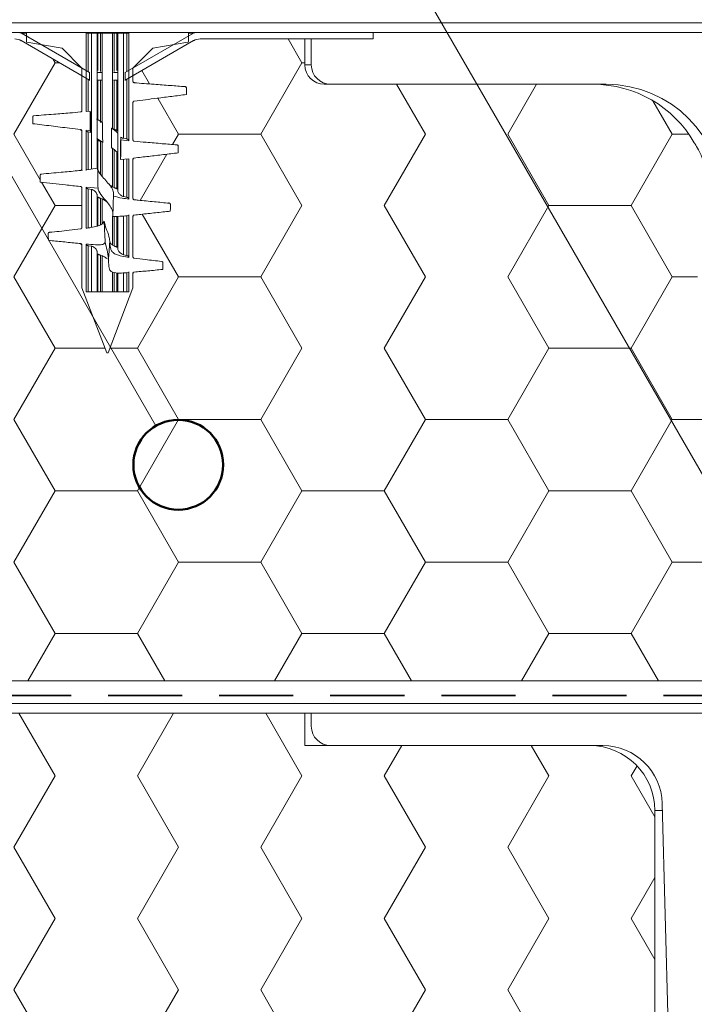
# Model space of a CAD drawing. Units: millimetres. Extents: x 162 to 1854, y 117 to 2550.
# Drawn here: x 770 to 874, y 1910 to 2062 of the extents above; entities that cross this region are included whole.
import ezdxf

# ---------------------------------------------------------------- set-up
doc = ezdxf.new("R2010")
doc.units = ezdxf.units.MM
doc.header["$LTSCALE"] = 9
doc.linetypes.add('HIDDEN', pattern=[1.905, 1.27, -0.635])
for name, color, linetype, lineweight in [('ABDICHTUNG', 7, 'HIDDEN', 35), ('LINIE_UND_KREISE', 255, 'Continuous', 35), ('PRODUKTKREISE', 255, 'Continuous', 50)]:
    doc.layers.add(name, color=color, linetype=linetype, lineweight=lineweight)

# ---------------------------------------------------------------- blocks, each defined once
blk = doc.blocks.new('SW_HATCH_4')
at = {"color": 0, "linetype": 'Continuous', "lineweight": 18}
for p, q in [((-38.1, 0), (-40.45, 4.07)), ((-25.4, 0), (-23.26, 3.7)), ((38.1, 0), (35.96, 3.7)), ((-40.45, -4.07), (-38.1, 0)), ((-19.05, -11), (-25.4, 0)), ((-6.35, -11), (0, 0)), ((0, 0), (-0.36, 0.62)), ((0, 0), (0.72, 0)), ((31.75, -11), (38.1, 0)), ((38.1, 0), (38.55, 0)), ((14.57, -3.24), (13.38, -1.18)), ((57.15, -11), (52.7, -3.3)), ((69.85, -11), (74.3, -3.3)), ((19.05, -11), (15.89, -5.53)), ((95.25, -11), (92.27, -5.84)), ((-25.4, -22), (-19.05, -11)), ((-2.28, -18.04), (-6.35, -11)), ((18.13, -12.59), (19.05, -11)), ((19.05, -11), (31.75, -11)), ((38.1, -22), (31.75, -11)), ((50.8, -22), (57.15, -11)), ((76.2, -22), (69.85, -11)), ((88.9, -22), (95.25, -11)), ((95.25, -11), (97.81, -11)), ((13.16, -21.2), (17.27, -14.08)), ((-38.1, -22), (-40.45, -17.93)), ((0, -22), (-2.08, -18.39)), ((-40.45, -26.07), (-38.1, -22)), ((-19.05, -33), (-25.4, -22)), ((-6.35, -33), (0, -22)), ((0, -22), (4.13, -22)), ((31.75, -33), (38.1, -22)), ((57.15, -33), (50.8, -22)), ((69.85, -33), (76.2, -22)), ((76.2, -22), (88.9, -22)), ((95.25, -33), (88.9, -22)), ((19.05, -33), (13.47, -23.33)), ((-25.4, -43.99), (-19.05, -33)), ((0, -43.99), (-6.35, -33)), ((12.7, -43.99), (19.05, -33)), ((19.05, -33), (31.75, -33)), ((38.1, -43.99), (31.75, -33)), ((50.8, -43.99), (57.15, -33)), ((76.2, -43.99), (69.85, -33)), ((88.9, -43.99), (95.25, -33)), ((95.25, -33), (99.14, -33)), ((-38.1, -43.99), (-40.45, -39.92)), ((-40.45, -48.06), (-38.1, -43.99)), ((-19.05, -54.99), (-25.4, -43.99)), ((-6.35, -54.99), (0, -43.99)), ((0, -43.99), (7.71, -43.99)), ((8.45, -43.99), (12.7, -43.99)), ((19.05, -54.99), (12.7, -43.99)), ((31.75, -54.99), (38.1, -43.99)), ((57.15, -54.99), (50.8, -43.99)), ((69.85, -54.99), (76.2, -43.99)), ((76.2, -43.99), (88.9, -43.99)), ((95.25, -54.99), (88.9, -43.99)), ((107.95, -54.99), (114.3, -43.99)), ((114.3, -43.99), (114.24, -43.89)), ((114.3, -43.99), (114.83, -43.99)), ((-25.4, -65.99), (-19.05, -54.99)), ((0, -65.99), (-6.35, -54.99)), ((12.7, -65.99), (19.05, -54.99)), ((19.05, -54.99), (31.75, -54.99)), ((38.1, -65.99), (31.75, -54.99)), ((50.8, -65.99), (57.15, -54.99)), ((57.15, -54.99), (69.85, -54.99)), ((76.2, -65.99), (69.85, -54.99)), ((88.9, -65.99), (95.25, -54.99)), ((95.25, -54.99), (107.95, -54.99)), ((114.3, -65.99), (107.95, -54.99)), ((-38.1, -65.99), (-40.45, -61.92)), ((-40.45, -70.06), (-38.1, -65.99)), ((-19.05, -76.99), (-25.4, -65.99)), ((-6.35, -76.99), (0, -65.99)), ((0, -65.99), (12.7, -65.99)), ((19.05, -76.99), (12.7, -65.99)), ((31.75, -76.99), (38.1, -65.99)), ((38.1, -65.99), (50.8, -65.99)), ((57.15, -76.99), (50.8, -65.99)), ((69.85, -76.99), (76.2, -65.99)), ((76.2, -65.99), (88.9, -65.99)), ((95.25, -76.99), (88.9, -65.99)), ((107.95, -76.99), (114.3, -65.99)), ((114.3, -65.99), (123.55, -65.99)), ((-25.4, -87.99), (-19.05, -76.99)), ((0, -87.99), (-6.35, -76.99)), ((12.7, -87.99), (19.05, -76.99)), ((19.05, -76.99), (31.75, -76.99)), ((38.1, -87.99), (31.75, -76.99)), ((50.8, -87.99), (57.15, -76.99)), ((57.15, -76.99), (69.85, -76.99)), ((76.2, -87.99), (69.85, -76.99)), ((88.9, -87.99), (95.25, -76.99)), ((95.25, -76.99), (107.95, -76.99)), ((114.3, -87.99), (107.95, -76.99)), ((-38.1, -87.99), (-40.45, -83.92)), ((-40.45, -92.06), (-38.1, -87.99)), ((-21.18, -95.3), (-25.4, -87.99)), ((-4.22, -95.3), (0, -87.99)), ((0, -87.99), (12.7, -87.99)), ((16.92, -95.3), (12.7, -87.99)), ((33.88, -95.3), (38.1, -87.99)), ((38.1, -87.99), (50.8, -87.99)), ((55.02, -95.3), (50.8, -87.99)), ((71.98, -95.3), (76.2, -87.99)), ((76.2, -87.99), (88.9, -87.99)), ((93.12, -95.3), (88.9, -87.99)), ((112.05, -91.89), (114.3, -87.99)), ((114.3, -87.99), (123.55, -87.99))]:
    blk.add_line(p, q, dxfattribs=at)
blk = doc.blocks.new('SW_HATCH_5')
at = {"color": 0, "linetype": 'Continuous', "lineweight": 18}
for p, q in [((-76.2, 0), (-81.79, 9.69)), ((-63.5, 0), (-57.91, 9.69)), ((-38.1, 0), (-43.69, 9.69)), ((-25.4, 0), (-22.69, 4.69)), ((0, 0), (-2.71, 4.69)), ((12.7, 0), (13.61, 1.57)), ((-57.15, -11), (-63.5, 0)), ((-19.05, -11), (-25.4, 0)), ((16.35, -6.32), (12.7, 0)), ((-82.55, -11), (-76.2, 0)), ((-44.45, -11), (-38.1, 0)), ((-6.35, -11), (0, 0)), ((-76.2, -22), (-82.55, -11)), ((-63.5, -22), (-57.15, -11)), ((-38.1, -22), (-44.45, -11)), ((-25.4, -22), (-19.05, -11)), ((0, -22), (-6.35, -11)), ((12.7, -22), (16.35, -15.68)), ((-82.55, -33), (-76.2, -22)), ((-57.15, -33), (-63.5, -22)), ((-44.45, -33), (-38.1, -22)), ((-19.05, -33), (-25.4, -22)), ((-6.35, -33), (0, -22)), ((16.35, -28.32), (12.7, -22)), ((-76.2, -43.99), (-82.55, -33)), ((-63.5, -43.99), (-57.15, -33)), ((-38.1, -43.99), (-44.45, -33)), ((-25.4, -43.99), (-19.05, -33)), ((0, -43.99), (-6.35, -33))]:
    blk.add_line(p, q, dxfattribs=at)

msp = doc.modelspace()

# ---------------------------------------------------------------- linework, layer by layer
at = {"color": 7, "linetype": 'Continuous', "lineweight": 18}
for p, q in [((884.15, 2061.8), (737.15, 2061.8)), ((737.15, 2060.3), (882.65, 2060.3)), ((780.43, 2054.1), (769.91, 2060.17)), ((770.68, 2060.2), (770.68, 2058.89)), ((779.78, 2060.3), (770.78, 2060.3)), ((779.88, 2048.1), (779.88, 2060.2)), ((779.89, 2060.2), (779.88, 2060.2)), ((779.89, 2054.42), (779.89, 2060.2)), ((780.19, 2060.2), (779.89, 2060.2)), ((780.19, 2060.2), (780.19, 2060.3)), ((780.72, 2060.2), (780.19, 2060.2)), ((780.72, 2039.22), (780.72, 2060.2)), ((781.58, 2039.34), (781.58, 2060.2)), ((782.12, 2060.2), (781.72, 2060.2)), ((782.38, 2060.2), (782.12, 2060.2)), ((782.38, 2046.38), (782.38, 2060.2)), ((783.98, 2060.2), (782.38, 2060.2)), ((783.98, 2045.46), (783.98, 2060.2)), ((784.24, 2060.2), (783.98, 2060.2)), ((784.64, 2060.2), (784.24, 2060.2)), ((784.77, 2060.2), (784.77, 2044.91)), ((785.64, 2043.97), (785.64, 2060.2)), ((786.17, 2060.2), (785.64, 2060.2)), ((796.45, 2060.17), (785.93, 2054.1)), ((786.17, 2060.3), (786.17, 2060.2)), ((786.47, 2060.2), (786.17, 2060.2)), ((786.48, 2060.2), (786.47, 2060.2)), ((786.48, 2060.2), (786.48, 2052.54)), ((795.58, 2060.3), (786.58, 2060.3)), ((795.68, 2058.89), (795.68, 2060.2)), ((796.95, 2060.3), (824.18, 2060.3)), ((824.18, 2060.3), (824.18, 2059.3)), ((882.65, 2060.3), (824.18, 2060.3)), ((769.88, 2059.04), (780.43, 2052.94)), ((769.88, 2059.04), (779.23, 2053.64)), ((770.76, 2058.79), (776.18, 2057.85)), ((776.18, 2057.85), (779.23, 2054.8)), ((785.93, 2052.94), (796.48, 2059.04)), ((787.13, 2053.64), (796.48, 2059.04)), ((787.13, 2054.8), (790.18, 2057.85)), ((790.18, 2057.85), (795.6, 2058.79)), ((797.48, 2059.3), (824.18, 2059.3)), ((797.48, 2059.3), (813.65, 2059.3)), ((813.65, 2059.3), (813.65, 2055.3)), ((814.65, 2059.3), (824.18, 2059.3)), ((814.65, 2059.3), (814.65, 2055.3)), ((779.23, 2054.8), (779.23, 2048.24)), ((779.23, 2053.64), (779.23, 2048.24)), ((780.43, 2052.94), (780.43, 2054.1)), ((780.48, 2054.1), (780.43, 2054.1)), ((782.26, 2054.1), (781.58, 2054.1)), ((784.77, 2054.1), (784.1, 2054.1)), ((785.93, 2054.1), (785.88, 2054.1)), ((785.93, 2054.1), (785.93, 2052.94)), ((787.13, 2052.75), (787.13, 2054.8)), ((787.13, 2052.75), (787.13, 2053.64)), ((779.89, 2048.1), (779.89, 2053.26)), ((780.48, 2052.94), (780.43, 2052.94)), ((782.26, 2052.94), (781.58, 2052.94)), ((784.77, 2052.94), (784.1, 2052.94)), ((785.93, 2052.94), (785.88, 2052.94)), ((787.13, 2052.75), (787.12, 2052.84)), ((787.13, 2052.75), (787.12, 2052.84)), ((787.3, 2052.65), (787.31, 2052.54)), ((787.3, 2052.65), (787.31, 2052.54)), ((816.65, 2052.3), (858.15, 2052.3)), ((817.65, 2052.3), (860.15, 2052.3)), ((786.47, 2049.67), (786.47, 2043.7)), ((786.48, 2049.6), (786.48, 2043.6)), ((787.13, 2043.73), (787.13, 2049.49)), ((779.88, 2048.1), (780.51, 2048.16)), ((780.51, 2048.16), (780.59, 2047.89)), ((781.52, 2046.96), (782.42, 2046.39)), ((779.11, 2045.13), (779.05, 2045.32)), ((779.11, 2045.13), (779.05, 2045.32)), ((779.23, 2045.11), (779.23, 2039.23)), ((780.53, 2045.14), (779.88, 2045.22)), ((779.88, 2039.1), (779.88, 2045.22)), ((779.89, 2045.13), (779.88, 2045.22)), ((779.89, 2039.01), (779.89, 2045.13)), ((780.6, 2044.87), (780.19, 2044.96)), ((780.53, 2045.14), (780.6, 2044.87)), ((783.83, 2045.54), (783.98, 2045.46)), ((783.98, 2045.46), (784.24, 2045.36)), ((784.64, 2045.19), (784.77, 2045.12)), ((781.53, 2043.94), (782.43, 2043.37)), ((781.72, 2043.66), (781.58, 2043.73)), ((782.38, 2043.39), (782.12, 2043.49)), ((782.38, 2038.09), (782.38, 2043.37)), ((785.23, 2044.17), (785.26, 2043.73)), ((785.26, 2043.73), (786.48, 2043.6)), ((785.64, 2043.97), (786.17, 2043.87)), ((786.47, 2043.7), (786.48, 2043.6)), ((793.93, 2042.95), (793.93, 2043.01)), ((793.93, 2042.95), (793.93, 2043.01)), ((783.98, 2036.48), (783.98, 2042.48)), ((784.77, 2041.66), (784.77, 2035.83)), ((785.21, 2040.93), (785.22, 2040.69)), ((786.48, 2040.83), (785.22, 2040.69)), ((785.64, 2034.99), (785.64, 2040.74)), ((786.47, 2040.83), (786.47, 2034.69)), ((786.48, 2040.83), (786.48, 2034.6)), ((787.12, 2040.84), (787.13, 2040.72)), ((787.13, 2040.72), (787.14, 2040.79)), ((787.13, 2034.71), (787.13, 2040.72)), ((779.27, 2039.03), (779.23, 2039.23)), ((779.88, 2039.1), (781.67, 2039.35)), ((779.23, 2036.32), (779.23, 2030.2)), ((781.73, 2036.28), (779.88, 2036.44)), ((779.88, 2030.09), (779.88, 2036.44)), ((779.89, 2036.35), (779.88, 2036.44)), ((779.89, 2030.1), (779.89, 2036.35)), ((780.72, 2036.08), (780.19, 2036.18)), ((780.72, 2030.23), (780.72, 2036.08)), ((781.58, 2030.41), (781.58, 2035.28)), ((783.98, 2036.48), (784.24, 2036.37)), ((784.64, 2036.19), (784.77, 2036.12)), ((781.72, 2034.89), (781.58, 2034.96)), ((782.38, 2034.62), (782.12, 2034.72)), ((782.38, 2030.81), (782.38, 2034.62)), ((782.88, 2034.31), (783.16, 2034.1)), ((785.64, 2034.99), (786.17, 2034.87)), ((786.47, 2034.69), (786.48, 2034.6)), ((787.13, 2034.71), (787.1, 2034.9)), ((787.13, 2034.71), (787.1, 2034.9)), ((792.73, 2033.96), (792.67, 2034.08)), ((786.47, 2032.15), (786.47, 2025.69)), ((786.48, 2032.06), (786.48, 2025.6)), ((783.98, 2027.51), (783.98, 2031.94)), ((784.77, 2031.94), (784.77, 2026.87)), ((785.64, 2026.02), (785.64, 2031.98)), ((787.13, 2025.69), (787.13, 2031.93)), ((779.11, 2027.56), (779.05, 2027.74)), ((779.11, 2027.56), (779.05, 2027.74)), ((779.23, 2027.53), (779.23, 2020.9)), ((779.88, 2020.3), (779.88, 2027.66)), ((779.89, 2027.57), (779.88, 2027.66)), ((779.89, 2020.3), (779.89, 2027.57)), ((783.98, 2027.51), (784.24, 2027.37)), ((780.72, 2027.32), (780.19, 2027.41)), ((780.19, 2027.41), (780.19, 2020.3)), ((780.72, 2020.3), (780.72, 2027.32)), ((781.58, 2020.3), (781.58, 2026.53)), ((781.72, 2026.11), (781.58, 2026.17)), ((781.72, 2020.3), (781.72, 2026.11)), ((784.64, 2027.19), (784.77, 2027.12)), ((785.64, 2026.02), (786.17, 2025.88)), ((782.38, 2025.86), (782.12, 2025.95)), ((782.12, 2025.95), (782.12, 2020.3)), ((782.38, 2020.3), (782.38, 2025.86)), ((782.99, 2025.47), (783.19, 2025.36)), ((783.34, 2025.08), (783.38, 2025.02)), ((786.47, 2025.69), (786.48, 2025.6)), ((783.98, 2020.3), (783.98, 2023.34)), ((784.77, 2023.22), (784.77, 2020.3)), ((785.64, 2020.3), (785.64, 2023.21)), ((786.47, 2023.37), (786.47, 2020.3)), ((786.48, 2023.27), (786.48, 2020.3)), ((787.11, 2023.25), (787.13, 2023.13)), ((787.13, 2020.9), (787.13, 2023.13)), ((779.23, 2020.9), (783.08, 2010.9)), ((779.88, 2020.3), (786.48, 2020.3)), ((783.28, 2010.9), (787.13, 2020.9)), ((783.08, 2010.9), (783.28, 2010.9)), ((885.15, 1960.3), (234.65, 1960.3)), ((734.65, 1960.3), (875.95, 1960.3)), ((884.15, 1956.8), (737.15, 1956.8)), ((734.65, 1955.3), (813.65, 1955.3)), ((737.15, 1955.3), (882.65, 1955.3)), ((813.65, 1955.3), (813.65, 1950.3)), ((814.65, 1955.3), (814.65, 1953.3)), ((882.65, 1955.3), (814.65, 1955.3)), ((813.65, 1950.3), (857.65, 1950.3)), ((817.65, 1950.3), (859.65, 1950.3)), ((868.8, 1941.39), (870.97, 1858.58)), ((867.65, 1940.3), (867.65, 1850.3))]:
    msp.add_line(p, q, dxfattribs=at)
at = {"color": 1, "linetype": 'Continuous', "lineweight": 18}
for p, q in [((770.68, 2060.17), (769.91, 2060.17)), ((780.19, 2060.2), (780.19, 2054.26)), ((781.58, 2060.2), (780.72, 2060.2)), ((781.72, 2060.2), (781.58, 2060.2)), ((781.72, 2054.42), (781.72, 2060.2)), ((782.12, 2060.2), (782.12, 2054.26)), ((784.24, 2054.26), (784.24, 2060.2)), ((784.77, 2060.2), (784.64, 2060.2)), ((784.64, 2060.2), (784.64, 2054.42)), ((785.64, 2060.2), (784.77, 2060.2)), ((786.17, 2054.26), (786.17, 2060.2)), ((786.47, 2060.2), (786.47, 2054.42)), ((796.45, 2060.17), (795.68, 2060.17)), ((814.65, 2055.3), (813.65, 2055.3)), ((780.19, 2053.08), (780.19, 2048.13)), ((781.72, 2046.83), (781.72, 2052.94)), ((782.12, 2052.94), (782.12, 2046.39)), ((784.24, 2045.36), (784.24, 2052.94)), ((784.64, 2052.94), (784.64, 2045.19)), ((786.17, 2043.87), (786.17, 2053.08)), ((786.47, 2053.26), (786.47, 2049.67)), ((780.19, 2044.96), (780.19, 2039.15)), ((781.72, 2039.34), (781.72, 2043.66)), ((782.12, 2043.49), (782.12, 2038.49)), ((784.24, 2036.37), (784.24, 2042.18)), ((784.64, 2041.88), (784.64, 2036.19)), ((786.17, 2034.87), (786.17, 2040.8)), ((780.19, 2036.18), (780.19, 2030.14)), ((781.72, 2030.46), (781.72, 2034.89)), ((782.12, 2034.72), (782.12, 2030.61)), ((786.17, 2025.88), (786.17, 2032.03)), ((784.24, 2027.37), (784.24, 2031.93)), ((784.64, 2031.94), (784.64, 2027.19)), ((784.24, 2020.3), (784.24, 2023.25)), ((784.64, 2023.23), (784.64, 2020.3)), ((786.17, 2020.3), (786.17, 2023.25)), ((868.83, 1940.3), (867.65, 1940.3))]:
    msp.add_line(p, q, dxfattribs=at)
at = {"color": 7, "linetype": 'Continuous', "lineweight": 18, "flags": 128}
for points in [[(781.72, 2060.2), (781.72, 2060.22), (781.72, 2060.24), (781.72, 2060.26), (781.71, 2060.28), (781.7, 2060.29), (781.7, 2060.3), (781.69, 2060.3), (781.68, 2060.3)], [(784.64, 2060.2), (784.64, 2060.22), (784.64, 2060.24), (784.64, 2060.26), (784.65, 2060.28), (784.66, 2060.29), (784.66, 2060.3), (784.67, 2060.3), (784.68, 2060.3)], [(786.47, 2049.6), (786.47, 2050.97), (786.48, 2051.79), (786.48, 2052.6)], [(795.37, 2051.74), (795.37, 2051.63), (795.37, 2051.33), (795.37, 2050.73)], [(795.37, 2051.74), (795.37, 2051.63), (795.37, 2051.33), (795.37, 2050.73)], [(771.65, 2046.23), (771.65, 2046.83), (771.65, 2047.13), (771.65, 2047.25)], [(771.65, 2046.23), (771.65, 2046.83), (771.65, 2047.13), (771.65, 2047.25)], [(780.51, 2048.16), (780.52, 2046.66), (780.53, 2045.9), (780.53, 2045.14)], [(780.59, 2047.89), (780.59, 2046.55), (780.6, 2045.71), (780.6, 2044.87)], [(782.44, 2046.38), (782.45, 2045.04), (782.45, 2044.2), (782.46, 2043.35)], [(794.12, 2042.75), (794.12, 2042.63), (794.11, 2042.33), (794.11, 2041.73)], [(794.12, 2042.75), (794.12, 2042.63), (794.11, 2042.33), (794.11, 2041.73)], [(772.82, 2037.23), (772.82, 2037.84), (772.81, 2038.14), (772.81, 2038.25)], [(772.82, 2037.23), (772.82, 2037.84), (772.81, 2038.14), (772.81, 2038.25)], [(792.91, 2033.76), (792.91, 2033.64), (792.9, 2033.19), (792.89, 2032.74)], [(792.91, 2033.76), (792.91, 2033.64), (792.9, 2033.19), (792.89, 2032.74)], [(774.07, 2028.24), (774.06, 2028.84), (774.05, 2029.15), (774.05, 2029.26)], [(774.07, 2028.24), (774.06, 2028.84), (774.05, 2029.15), (774.05, 2029.26)]]:
    msp.add_lwpolyline(points, dxfattribs=at)
at = {"color": 7, "linetype": 'Continuous', "lineweight": 18}
for centre, radius, start, end in [((769.41, 2059.3), 1, 60, 90), ((770.78, 2060.2), 0.1, 90, 180), ((779.78, 2060.2), 0.1, 0, 90), ((779.79, 2060.2), 0.0999, 359.9363, 89.9361), ((781.48, 2060.2), 0.1, 0, 90), ((782.21, 2060.21), 0.094, 94.4019, 183.8113), ((784.15, 2060.21), 0.094, 356.1887, 85.5981), ((784.87, 2060.2), 0.1, 90, 180), ((786.57, 2060.2), 0.0999, 90.0639, 180.0637), ((786.58, 2060.2), 0.1, 90, 180), ((795.58, 2060.2), 0.1, 0, 90), ((796.95, 2059.3), 1, 90, 120), ((768.88, 2057.3), 2, 60, 90), ((770.78, 2058.89), 0.1, 180, 260.2002), ((795.58, 2058.89), 0.1, 279.7998, 0), ((797.48, 2057.3), 2, 90, 120), ((816.65, 2055.3), 3, 180, 270), ((817.65, 2055.3), 3, 180, 270), ((858.15, 2034.3), 18, 29.9264, 90), ((860.15, 2034.3), 18, 0, 90), ((817.65, 1953.3), 3, 180, 270), ((857.65, 1940.3), 10, 0, 90), ((859.65, 1941.15), 9.15, 1.5, 90)]:
    msp.add_arc(centre, radius, start, end, dxfattribs=at)
for points, knots in [([(780.72, 2060.2), (780.72, 2060.22), (780.72, 2060.24), (780.72, 2060.27), (780.71, 2060.29), (780.71, 2060.3), (780.71, 2060.3), (780.71, 2060.3), (780.71, 2060.3)], [0, 0, 0, 0, 0.21384, 0.427671, 0.641779, 0.856495, 0.968225, 1, 1, 1, 1]), ([(782.38, 2060.2), (782.38, 2060.22), (782.38, 2060.24), (782.4, 2060.27), (782.42, 2060.29), (782.44, 2060.3), (782.46, 2060.3), (782.46, 2060.3), (782.46, 2060.3)], [0, 0, 0, 0, 0.21384, 0.427671, 0.641779, 0.856495, 0.968225, 1, 1, 1, 1]), ([(783.98, 2060.2), (783.98, 2060.22), (783.98, 2060.24), (783.96, 2060.27), (783.94, 2060.29), (783.92, 2060.3), (783.9, 2060.3), (783.9, 2060.3), (783.9, 2060.3)], [0, 0, 0, 0, 0.2138402, 0.4276708, 0.6417787, 0.8564951, 0.9682247, 1, 1, 1, 1]), ([(785.65, 2060.3), (785.65, 2060.3), (785.65, 2060.3), (785.65, 2060.3), (785.65, 2060.29), (785.64, 2060.27), (785.64, 2060.24), (785.64, 2060.22), (785.64, 2060.2)], [0, 0, 0, 0, 0.031775, 0.143505, 0.358221, 0.572329, 0.78616, 1, 1, 1, 1]), ([(787.31, 2052.54), (787.29, 2052.54), (787.25, 2052.55), (787.2, 2052.59), (787.15, 2052.64), (787.13, 2052.7), (787.13, 2052.74), (787.13, 2052.75)], [0, 0, 0, 0, 0.210346, 0.420491, 0.636195, 0.864031, 1, 1, 1, 1]), ([(787.31, 2052.54), (787.29, 2052.54), (787.25, 2052.55), (787.2, 2052.59), (787.15, 2052.64), (787.13, 2052.7), (787.13, 2052.74), (787.13, 2052.75)], [0, 0, 0, 0, 0.210346, 0.420491, 0.636195, 0.864031, 1, 1, 1, 1]), ([(787.31, 2052.54), (788.34, 2052.46), (790.19, 2052.32), (792.82, 2052.12), (794.42, 2052), (795.19, 2051.94)], [0, 0, 0, 0, 0.390187, 0.706852, 1, 1, 1, 1]), ([(787.31, 2052.54), (788.34, 2052.46), (790.19, 2052.32), (792.82, 2052.12), (794.42, 2052), (795.19, 2051.94)], [0, 0, 0, 0, 0.390187, 0.706852, 1, 1, 1, 1]), ([(795.19, 2051.94), (795.21, 2051.94), (795.26, 2051.93), (795.31, 2051.89), (795.35, 2051.84), (795.37, 2051.79), (795.37, 2051.75), (795.37, 2051.74)], [0, 0, 0, 0, 0.223336, 0.446649, 0.670626, 0.896069, 1, 1, 1, 1]), ([(795.19, 2051.94), (795.21, 2051.94), (795.26, 2051.93), (795.31, 2051.89), (795.35, 2051.84), (795.37, 2051.79), (795.37, 2051.75), (795.37, 2051.74)], [0, 0, 0, 0, 0.223336, 0.446649, 0.670626, 0.896069, 1, 1, 1, 1]), ([(795.37, 2050.73), (794.62, 2050.63), (793.1, 2050.44), (790.42, 2050.1), (788.48, 2049.85), (787.31, 2049.7)], [0, 0, 0, 0, 0.281161, 0.562322, 1, 1, 1, 1]), ([(795.37, 2050.73), (794.62, 2050.63), (793.1, 2050.44), (790.42, 2050.1), (788.48, 2049.85), (787.31, 2049.7)], [0, 0, 0, 0, 0.281161, 0.562322, 1, 1, 1, 1]), ([(787.13, 2049.49), (787.13, 2049.52), (787.14, 2049.57), (787.17, 2049.63), (787.23, 2049.68), (787.28, 2049.7), (787.3, 2049.7), (787.31, 2049.7)], [0, 0, 0, 0, 0.2495143, 0.4992828, 0.7412163, 0.9694239, 1, 1, 1, 1]), ([(787.13, 2049.49), (787.13, 2049.52), (787.14, 2049.57), (787.17, 2049.63), (787.23, 2049.68), (787.28, 2049.7), (787.3, 2049.7), (787.31, 2049.7)], [0, 0, 0, 0, 0.249514, 0.499283, 0.741216, 0.969424, 1, 1, 1, 1]), ([(771.65, 2047.25), (771.65, 2047.27), (771.65, 2047.31), (771.69, 2047.38), (771.74, 2047.42), (771.79, 2047.44), (771.82, 2047.45), (771.83, 2047.45)], [0, 0, 0, 0, 0.2273892, 0.4548098, 0.6813398, 0.9061803, 1, 1, 1, 1]), ([(771.65, 2047.25), (771.65, 2047.27), (771.65, 2047.31), (771.69, 2047.38), (771.74, 2047.42), (771.79, 2047.44), (771.82, 2047.45), (771.83, 2047.45)], [0, 0, 0, 0, 0.227389, 0.45481, 0.68134, 0.90618, 1, 1, 1, 1]), ([(771.83, 2047.45), (772.85, 2047.53), (774.7, 2047.68), (777.11, 2047.87), (778.49, 2047.98), (779.05, 2048.03)], [0, 0, 0, 0, 0.424586, 0.768457, 1, 1, 1, 1]), ([(771.83, 2047.45), (772.85, 2047.53), (774.7, 2047.68), (777.11, 2047.87), (778.49, 2047.98), (779.05, 2048.03)], [0, 0, 0, 0, 0.424586, 0.768457, 1, 1, 1, 1]), ([(779.23, 2048.24), (779.23, 2048.21), (779.22, 2048.16), (779.18, 2048.1), (779.13, 2048.05), (779.08, 2048.03), (779.05, 2048.03), (779.05, 2048.03)], [0, 0, 0, 0, 0.243579, 0.487414, 0.723326, 0.945399, 1, 1, 1, 1]), ([(779.23, 2048.24), (779.23, 2048.21), (779.22, 2048.16), (779.18, 2048.1), (779.13, 2048.05), (779.08, 2048.03), (779.05, 2048.03), (779.05, 2048.03)], [0, 0, 0, 0, 0.243579, 0.487414, 0.723326, 0.945399, 1, 1, 1, 1]), ([(779.05, 2045.32), (778.48, 2045.39), (776.96, 2045.57), (774.49, 2045.88), (772.6, 2046.11), (771.65, 2046.23)], [0, 0, 0, 0, 0.232835, 0.616418, 1, 1, 1, 1]), ([(779.05, 2045.32), (778.48, 2045.39), (776.96, 2045.57), (774.49, 2045.88), (772.6, 2046.11), (771.65, 2046.23)], [0, 0, 0, 0, 0.232835, 0.616418, 1, 1, 1, 1]), ([(779.05, 2045.32), (779.07, 2045.31), (779.12, 2045.3), (779.17, 2045.26), (779.21, 2045.21), (779.23, 2045.15), (779.23, 2045.12), (779.23, 2045.11)], [0, 0, 0, 0, 0.217789, 0.435354, 0.659017, 0.894942, 1, 1, 1, 1]), ([(779.05, 2045.32), (779.07, 2045.31), (779.12, 2045.3), (779.17, 2045.26), (779.21, 2045.21), (779.23, 2045.15), (779.23, 2045.12), (779.23, 2045.11)], [0, 0, 0, 0, 0.217789, 0.435354, 0.659017, 0.894942, 1, 1, 1, 1]), ([(780.19, 2044.96), (780.15, 2044.96), (780.09, 2044.98), (780, 2045.02), (779.93, 2045.06), (779.89, 2045.1), (779.89, 2045.12), (779.89, 2045.13)], [0, 0, 0, 0, 0.215298, 0.43001, 0.65972, 0.904121, 1, 1, 1, 1]), ([(783.81, 2042.52), (783.81, 2042.9), (783.82, 2043.59), (783.83, 2044.59), (783.83, 2045.22), (783.83, 2045.54)], [0, 0, 0, 0, 0.375584, 0.687792, 1, 1, 1, 1]), ([(783.83, 2045.54), (784.17, 2045.3), (784.51, 2045.06), (784.77, 2044.82), (784.77, 2044.81)], [0, 0, 0, 0, 0.963108, 1, 1, 1, 1]), ([(784.24, 2045.36), (784.26, 2045.35), (784.3, 2045.34), (784.39, 2045.3), (784.49, 2045.26), (784.57, 2045.22), (784.62, 2045.2), (784.64, 2045.19)], [0, 0, 0, 0, 0.212585, 0.424587, 0.651475, 0.894497, 1, 1, 1, 1]), ([(784.77, 2044.81), (784.77, 2044.39), (784.77, 2043.67), (784.77, 2042.65), (784.77, 2042.06), (784.77, 2041.76)], [0, 0, 0, 0, 0.4144421, 0.707221, 1, 1, 1, 1]), ([(782.12, 2043.49), (782.1, 2043.5), (782.06, 2043.52), (781.97, 2043.56), (781.87, 2043.6), (781.78, 2043.64), (781.74, 2043.66), (781.72, 2043.66)], [0, 0, 0, 0, 0.215304, 0.43003, 0.659551, 0.903634, 1, 1, 1, 1]), ([(785.19, 2041.16), (785.19, 2041.45), (785.2, 2042.02), (785.22, 2043.02), (785.23, 2043.74), (785.23, 2044.17)], [0, 0, 0, 0, 0.2849366, 0.5698731, 1, 1, 1, 1]), ([(785.22, 2040.69), (785.23, 2041.05), (785.24, 2041.74), (785.25, 2042.75), (785.26, 2043.4), (785.26, 2043.73)], [0, 0, 0, 0, 0.3584639, 0.6792319, 1, 1, 1, 1]), ([(785.23, 2044.17), (785.32, 2044.11), (785.45, 2044.03), (785.6, 2043.98), (785.64, 2043.97)], [0, 0, 0, 0, 0.726397, 1, 1, 1, 1]), ([(786.17, 2043.87), (786.21, 2043.86), (786.27, 2043.84), (786.36, 2043.81), (786.43, 2043.76), (786.46, 2043.72), (786.47, 2043.7), (786.47, 2043.7)], [0, 0, 0, 0, 0.212832, 0.425075, 0.652413, 0.895954, 1, 1, 1, 1]), ([(787.31, 2043.52), (787.29, 2043.52), (787.25, 2043.53), (787.19, 2043.57), (787.15, 2043.63), (787.13, 2043.68), (787.13, 2043.72), (787.13, 2043.73)], [0, 0, 0, 0, 0.212164, 0.424112, 0.642007, 0.872559, 1, 1, 1, 1]), ([(787.31, 2043.52), (787.29, 2043.52), (787.25, 2043.53), (787.19, 2043.57), (787.15, 2043.63), (787.13, 2043.68), (787.13, 2043.72), (787.13, 2043.73)], [0, 0, 0, 0, 0.212164, 0.424112, 0.642007, 0.872559, 1, 1, 1, 1]), ([(787.31, 2043.52), (787.93, 2043.47), (789.37, 2043.34), (791.58, 2043.15), (793.17, 2043.01), (793.93, 2042.95)], [0, 0, 0, 0, 0.279375, 0.653622, 1, 1, 1, 1]), ([(787.31, 2043.52), (787.93, 2043.47), (789.37, 2043.34), (791.58, 2043.15), (793.17, 2043.01), (793.93, 2042.95)], [0, 0, 0, 0, 0.279375, 0.6536217, 1, 1, 1, 1]), ([(793.93, 2042.95), (793.96, 2042.94), (794, 2042.94), (794.06, 2042.9), (794.1, 2042.84), (794.12, 2042.79), (794.12, 2042.76), (794.12, 2042.75)], [0, 0, 0, 0, 0.223088, 0.446158, 0.669835, 0.895242, 1, 1, 1, 1]), ([(793.93, 2042.95), (793.96, 2042.94), (794, 2042.94), (794.06, 2042.9), (794.1, 2042.84), (794.11, 2042.8), (794.11, 2042.78)], [0, 0, 0, 0, 0.251357, 0.502693, 0.754714, 1, 1, 1, 1]), ([(873.75, 2043.28), (873.75, 2043.28), (873.76, 2043.28), (873.8, 2043.21), (874.06, 2042.79), (874.72, 2041.58), (875.48, 2039.75), (876.17, 2037.27), (876.28, 2035.35), (876.33, 2034.3)], [0, 0, 0, 0, 0.0186787, 0.0489298, 0.1996365, 0.3605278, 0.5405618, 0.7486953, 1, 1, 1, 1]), ([(783.81, 2042.52), (784.13, 2042.29), (784.49, 2042.04), (784.75, 2041.78), (784.77, 2041.76)], [0, 0, 0, 0, 0.898789, 1, 1, 1, 1]), ([(794.11, 2041.73), (793.35, 2041.64), (791.84, 2041.46), (789.57, 2041.19), (788.06, 2041.01), (787.31, 2040.93)], [0, 0, 0, 0, 0.333922, 0.667844, 1, 1, 1, 1]), ([(794.11, 2041.73), (793.35, 2041.64), (791.84, 2041.46), (789.57, 2041.19), (788.06, 2041.01), (787.31, 2040.93)], [0, 0, 0, 0, 0.333922, 0.667844, 1, 1, 1, 1]), ([(787.13, 2040.72), (787.13, 2040.74), (787.14, 2040.79), (787.17, 2040.86), (787.23, 2040.9), (787.28, 2040.92), (787.3, 2040.92), (787.31, 2040.93)], [0, 0, 0, 0, 0.247865, 0.495981, 0.736365, 0.963164, 1, 1, 1, 1]), ([(772.81, 2038.25), (772.81, 2038.27), (772.82, 2038.32), (772.85, 2038.38), (772.9, 2038.43), (772.95, 2038.45), (772.98, 2038.45), (772.99, 2038.46)], [0, 0, 0, 0, 0.228069, 0.456181, 0.683096, 0.907869, 1, 1, 1, 1]), ([(772.81, 2038.25), (772.81, 2038.27), (772.82, 2038.32), (772.85, 2038.38), (772.9, 2038.43), (772.95, 2038.45), (772.98, 2038.45), (772.99, 2038.46)], [0, 0, 0, 0, 0.228069, 0.456181, 0.683096, 0.907869, 1, 1, 1, 1]), ([(772.99, 2038.46), (774.01, 2038.55), (775.86, 2038.71), (777.88, 2038.9), (778.88, 2039), (779.05, 2039.02)], [0, 0, 0, 0, 0.505423, 0.915988, 1, 1, 1, 1]), ([(772.99, 2038.46), (774.01, 2038.55), (775.86, 2038.71), (777.88, 2038.9), (778.88, 2039), (779.05, 2039.02)], [0, 0, 0, 0, 0.5054229, 0.9159876, 1, 1, 1, 1]), ([(779.23, 2039.23), (779.23, 2039.2), (779.22, 2039.15), (779.18, 2039.09), (779.13, 2039.04), (779.08, 2039.02), (779.05, 2039.02), (779.05, 2039.02)], [0, 0, 0, 0, 0.246174, 0.492606, 0.731042, 0.955508, 1, 1, 1, 1]), ([(779.23, 2039.23), (779.23, 2039.2), (779.22, 2039.15), (779.18, 2039.09), (779.13, 2039.04), (779.08, 2039.02), (779.05, 2039.02), (779.05, 2039.02)], [0, 0, 0, 0, 0.246174, 0.492606, 0.731042, 0.955508, 1, 1, 1, 1]), ([(781.67, 2039.35), (781.68, 2039.11), (781.69, 2038.47), (781.71, 2037.45), (781.72, 2036.67), (781.73, 2036.28)], [0, 0, 0, 0, 0.238764, 0.619382, 1, 1, 1, 1]), ([(781.67, 2039.35), (781.69, 2039.25), (781.77, 2038.82), (782.31, 2038.14), (783.11, 2037.27), (783.74, 2036.53), (784.15, 2035.79), (784.13, 2035.31), (784.11, 2035.07)], [0, 0, 0, 0, 0.075962, 0.329419, 0.508231, 0.68667, 0.845081, 1, 1, 1, 1]), ([(779.05, 2036.53), (779.03, 2036.53), (778.24, 2036.62), (776.17, 2036.85), (774.12, 2037.09), (772.82, 2037.23)], [0, 0, 0, 0, 0.0123059, 0.3772267, 1, 1, 1, 1]), ([(779.05, 2036.53), (779.03, 2036.53), (778.24, 2036.62), (776.17, 2036.85), (774.12, 2037.09), (772.82, 2037.23)], [0, 0, 0, 0, 0.012306, 0.377227, 1, 1, 1, 1]), ([(783.69, 2036.65), (783.69, 2036.65), (783.57, 2036.71), (783.52, 2036.78), (783.46, 2036.85)], [0, 0, 0, 0, 0.006676, 1, 1, 1, 1]), ([(783.69, 2036.66), (783.74, 2036.63), (783.84, 2036.56), (783.93, 2036.51), (783.98, 2036.48)], [0, 0, 0, 0, 0.398056, 1, 1, 1, 1]), ([(779.05, 2036.53), (779.07, 2036.53), (779.11, 2036.52), (779.17, 2036.48), (779.21, 2036.42), (779.23, 2036.37), (779.23, 2036.33), (779.23, 2036.32)], [0, 0, 0, 0, 0.215928, 0.431641, 0.653204, 0.886764, 1, 1, 1, 1]), ([(779.05, 2036.53), (779.07, 2036.53), (779.11, 2036.52), (779.17, 2036.48), (779.21, 2036.42), (779.23, 2036.37), (779.23, 2036.33), (779.23, 2036.32)], [0, 0, 0, 0, 0.215928, 0.431641, 0.653204, 0.886764, 1, 1, 1, 1]), ([(780.19, 2036.18), (780.15, 2036.19), (780.09, 2036.21), (780, 2036.24), (779.93, 2036.28), (779.89, 2036.32), (779.89, 2036.34), (779.89, 2036.35)], [0, 0, 0, 0, 0.214098, 0.427624, 0.655759, 0.898942, 1, 1, 1, 1]), ([(781.58, 2035.28), (781.58, 2035.31), (781.57, 2035.39), (781.45, 2035.61), (781.22, 2035.85), (780.95, 2036.01), (780.78, 2036.06), (780.72, 2036.08)], [0, 0, 0, 0, 0.128975, 0.391907, 0.662556, 0.882544, 1, 1, 1, 1]), ([(781.73, 2036.28), (781.74, 2036.2), (781.81, 2035.8), (782.28, 2035.14), (783.02, 2034.27), (783.64, 2033.52), (784.04, 2032.75), (784.05, 2032.21), (784.02, 2031.94), (784.02, 2031.92)], [0, 0, 0, 0, 0.055622, 0.307081, 0.483898, 0.660145, 0.826698, 0.990481, 1, 1, 1, 1]), ([(784.02, 2031.92), (784.03, 2032.17), (784.04, 2032.66), (784.06, 2033.43), (784.09, 2034.23), (784.1, 2034.79), (784.11, 2035.07)], [0, 0, 0, 0, 0.233477, 0.466953, 0.733477, 1, 1, 1, 1]), ([(784.11, 2035.07), (784.56, 2034.95), (785.34, 2034.73), (786.14, 2034.64), (786.48, 2034.6)], [0, 0, 0, 0, 0.573929, 1, 1, 1, 1]), ([(784.24, 2036.37), (784.26, 2036.36), (784.3, 2036.34), (784.39, 2036.3), (784.49, 2036.26), (784.58, 2036.22), (784.62, 2036.2), (784.64, 2036.19)], [0, 0, 0, 0, 0.2156032, 0.4306181, 0.6607424, 0.9056452, 1, 1, 1, 1]), ([(784.78, 2035.83), (784.78, 2035.81), (784.78, 2035.74), (784.91, 2035.52), (785.13, 2035.26), (785.41, 2035.07), (785.58, 2035.01), (785.64, 2034.99)], [0, 0, 0, 0, 0.115719, 0.356808, 0.666342, 0.886943, 1, 1, 1, 1]), ([(782.12, 2034.72), (782.1, 2034.73), (782.06, 2034.74), (781.97, 2034.78), (781.87, 2034.82), (781.78, 2034.86), (781.74, 2034.88), (781.72, 2034.89)], [0, 0, 0, 0, 0.21372, 0.426876, 0.654405, 0.897082, 1, 1, 1, 1]), ([(782.89, 2034.32), (782.86, 2034.35), (782.72, 2034.44), (782.54, 2034.55), (782.42, 2034.6), (782.38, 2034.62)], [0, 0, 0, 0, 0.189329, 0.713607, 1, 1, 1, 1]), ([(786.17, 2034.87), (786.21, 2034.86), (786.27, 2034.84), (786.36, 2034.8), (786.43, 2034.76), (786.47, 2034.72), (786.47, 2034.7), (786.47, 2034.69)], [0, 0, 0, 0, 0.215903, 0.431208, 0.661877, 0.907313, 1, 1, 1, 1]), ([(787.31, 2034.5), (787.29, 2034.5), (787.24, 2034.51), (787.19, 2034.55), (787.15, 2034.61), (787.13, 2034.66), (787.13, 2034.7), (787.13, 2034.71)], [0, 0, 0, 0, 0.215655, 0.431084, 0.65264, 0.886758, 1, 1, 1, 1]), ([(787.31, 2034.5), (787.29, 2034.5), (787.24, 2034.51), (787.19, 2034.55), (787.15, 2034.61), (787.13, 2034.66), (787.13, 2034.7), (787.13, 2034.71)], [0, 0, 0, 0, 0.215655, 0.431084, 0.65264, 0.886758, 1, 1, 1, 1]), ([(787.31, 2034.5), (787.52, 2034.48), (788.56, 2034.36), (790.36, 2034.19), (791.96, 2034.03), (792.73, 2033.96)], [0, 0, 0, 0, 0.116393, 0.575197, 1, 1, 1, 1]), ([(787.31, 2034.5), (787.52, 2034.48), (788.56, 2034.36), (790.36, 2034.19), (791.96, 2034.03), (792.73, 2033.96)], [0, 0, 0, 0, 0.116393, 0.575197, 1, 1, 1, 1]), ([(792.73, 2033.96), (792.75, 2033.96), (792.79, 2033.95), (792.85, 2033.91), (792.89, 2033.85), (792.91, 2033.8), (792.91, 2033.77), (792.91, 2033.76)], [0, 0, 0, 0, 0.222693, 0.445345, 0.669134, 0.895237, 1, 1, 1, 1]), ([(792.73, 2033.96), (792.75, 2033.96), (792.79, 2033.95), (792.85, 2033.91), (792.89, 2033.85), (792.91, 2033.8), (792.91, 2033.77), (792.91, 2033.76)], [0, 0, 0, 0, 0.2226925, 0.4453448, 0.669134, 0.8952366, 1, 1, 1, 1]), ([(786.48, 2032.06), (786.13, 2032.02), (785.31, 2031.94), (784.49, 2031.93), (784.02, 2031.92)], [0, 0, 0, 0, 0.430136, 1, 1, 1, 1]), ([(787.13, 2031.93), (787.13, 2031.95), (787.14, 2032), (787.17, 2032.07), (787.23, 2032.12), (787.28, 2032.13), (787.31, 2032.14), (787.31, 2032.14)], [0, 0, 0, 0, 0.245654, 0.491558, 0.729754, 0.954432, 1, 1, 1, 1]), ([(787.13, 2031.93), (787.13, 2031.95), (787.14, 2032), (787.17, 2032.07), (787.23, 2032.12), (787.28, 2032.13), (787.31, 2032.14), (787.31, 2032.14)], [0, 0, 0, 0, 0.245654, 0.491558, 0.729754, 0.954432, 1, 1, 1, 1]), ([(792.89, 2032.74), (792.13, 2032.65), (790.62, 2032.49), (788.76, 2032.29), (787.65, 2032.17), (787.31, 2032.14)], [0, 0, 0, 0, 0.4073758, 0.814752, 1, 1, 1, 1]), ([(792.89, 2032.74), (792.13, 2032.65), (790.62, 2032.49), (788.76, 2032.29), (787.65, 2032.17), (787.31, 2032.14)], [0, 0, 0, 0, 0.407376, 0.814752, 1, 1, 1, 1]), ([(779.88, 2030.09), (780.13, 2030.13), (780.72, 2030.22), (781.49, 2030.36), (782.12, 2030.58), (782.49, 2030.86), (782.62, 2031.1), (782.68, 2031.21)], [0, 0, 0, 0, 0.245328, 0.56796, 0.744804, 0.875484, 1, 1, 1, 1]), ([(782.68, 2031.21), (782.77, 2030.82), (782.96, 2030.04), (783.43, 2028.99), (783.51, 2028.36), (783.55, 2028.13)], [0, 0, 0, 0, 0.38569, 0.766011, 1, 1, 1, 1]), ([(782.68, 2031.21), (782.69, 2030.97), (782.72, 2030.33), (782.77, 2029.29), (782.81, 2028.45), (782.83, 2028.02), (782.83, 2027.98)], [0, 0, 0, 0, 0.226892, 0.595933, 0.965003, 1, 1, 1, 1]), ([(774.05, 2029.26), (774.05, 2029.28), (774.05, 2029.33), (774.09, 2029.39), (774.14, 2029.44), (774.19, 2029.46), (774.22, 2029.46), (774.23, 2029.47)], [0, 0, 0, 0, 0.229104, 0.458277, 0.685589, 0.910055, 1, 1, 1, 1]), ([(774.05, 2029.26), (774.05, 2029.28), (774.05, 2029.33), (774.09, 2029.39), (774.14, 2029.44), (774.19, 2029.46), (774.22, 2029.46), (774.23, 2029.47)], [0, 0, 0, 0, 0.229104, 0.458277, 0.685589, 0.910055, 1, 1, 1, 1]), ([(774.23, 2029.47), (775.25, 2029.57), (776.86, 2029.73), (778.46, 2029.92), (779.05, 2029.99)], [0, 0, 0, 0, 0.633527, 1, 1, 1, 1]), ([(774.23, 2029.47), (775.25, 2029.57), (776.86, 2029.73), (778.46, 2029.92), (779.05, 2029.99)], [0, 0, 0, 0, 0.633527, 1, 1, 1, 1]), ([(779.23, 2030.2), (779.23, 2030.17), (779.22, 2030.12), (779.18, 2030.06), (779.13, 2030.01), (779.08, 2029.99), (779.06, 2029.99), (779.05, 2029.99)], [0, 0, 0, 0, 0.250268, 0.500814, 0.742774, 0.969846, 1, 1, 1, 1]), ([(779.23, 2030.2), (779.23, 2030.17), (779.22, 2030.12), (779.18, 2030.06), (779.13, 2030.01), (779.08, 2029.99), (779.06, 2029.99), (779.05, 2029.99)], [0, 0, 0, 0, 0.250268, 0.500814, 0.742774, 0.969846, 1, 1, 1, 1]), ([(779.05, 2027.74), (778.88, 2027.75), (777.97, 2027.84), (776.31, 2028.01), (774.82, 2028.16), (774.07, 2028.24)], [0, 0, 0, 0, 0.099193, 0.549593, 1, 1, 1, 1]), ([(779.05, 2027.74), (778.88, 2027.75), (777.97, 2027.84), (776.31, 2028.01), (774.82, 2028.16), (774.07, 2028.24)], [0, 0, 0, 0, 0.099193, 0.549593, 1, 1, 1, 1]), ([(779.05, 2027.74), (779.07, 2027.73), (779.11, 2027.73), (779.17, 2027.69), (779.21, 2027.63), (779.23, 2027.58), (779.23, 2027.54), (779.23, 2027.53)], [0, 0, 0, 0, 0.213555, 0.426903, 0.64591, 0.876837, 1, 1, 1, 1]), ([(779.05, 2027.74), (779.07, 2027.73), (779.11, 2027.73), (779.17, 2027.69), (779.21, 2027.63), (779.23, 2027.58), (779.23, 2027.54), (779.23, 2027.53)], [0, 0, 0, 0, 0.213555, 0.426903, 0.64591, 0.876837, 1, 1, 1, 1]), ([(782.83, 2027.98), (782.8, 2027.91), (782.74, 2027.78), (782.56, 2027.64), (782.1, 2027.52), (781.19, 2027.56), (780.37, 2027.62), (779.88, 2027.66)], [0, 0, 0, 0, 0.0744642, 0.1312929, 0.2129575, 0.5220399, 1, 1, 1, 1]), ([(780.19, 2027.41), (780.15, 2027.42), (780.09, 2027.43), (780, 2027.46), (779.93, 2027.5), (779.89, 2027.54), (779.89, 2027.56), (779.89, 2027.57)], [0, 0, 0, 0, 0.212403, 0.424257, 0.650034, 0.891306, 1, 1, 1, 1]), ([(782.83, 2027.98), (782.94, 2027.56), (783.15, 2026.72), (783.29, 2025.87), (783.36, 2025.45)], [0, 0, 0, 0, 0.5045785, 1, 1, 1, 1]), ([(783.36, 2025.45), (783.38, 2025.69), (783.42, 2026.18), (783.47, 2027.01), (783.51, 2027.66), (783.54, 2028.06), (783.55, 2028.13)], [0, 0, 0, 0, 0.2735123, 0.5470245, 0.9275369, 1, 1, 1, 1]), ([(783.55, 2028.13), (783.55, 2027.77), (783.57, 2027.25), (783.8, 2026.6), (784.19, 2026.2), (785.09, 2025.81), (785.89, 2025.69), (786.48, 2025.6)], [0, 0, 0, 0, 0.240912, 0.347721, 0.455304, 0.601304, 1, 1, 1, 1]), ([(783.96, 2027.56), (783.87, 2027.61), (783.59, 2027.75), (783.57, 2027.9), (783.55, 2028)], [0, 0, 0, 0, 0.331984, 1, 1, 1, 1]), ([(781.58, 2026.53), (781.58, 2026.56), (781.57, 2026.65), (781.44, 2026.88), (781.2, 2027.12), (780.93, 2027.26), (780.77, 2027.3), (780.72, 2027.32)], [0, 0, 0, 0, 0.1337655, 0.4093001, 0.691793, 0.9017767, 1, 1, 1, 1]), ([(782.12, 2025.95), (782.1, 2025.95), (782.06, 2025.97), (781.97, 2026), (781.87, 2026.04), (781.79, 2026.08), (781.74, 2026.1), (781.72, 2026.11)], [0, 0, 0, 0, 0.211908, 0.423268, 0.648553, 0.88958, 1, 1, 1, 1]), ([(784.24, 2027.37), (784.26, 2027.36), (784.3, 2027.35), (784.39, 2027.3), (784.5, 2027.26), (784.58, 2027.22), (784.62, 2027.2), (784.64, 2027.19)], [0, 0, 0, 0, 0.219019, 0.437434, 0.67152, 0.919039, 1, 1, 1, 1]), ([(784.78, 2026.87), (784.78, 2026.85), (784.78, 2026.79), (784.9, 2026.58), (785.12, 2026.32), (785.4, 2026.12), (785.58, 2026.04), (785.64, 2026.02)], [0, 0, 0, 0, 0.108761, 0.338303, 0.64712, 0.885848, 1, 1, 1, 1]), ([(783.01, 2025.5), (782.92, 2025.56), (782.74, 2025.68), (782.52, 2025.8), (782.42, 2025.84), (782.38, 2025.86)], [0, 0, 0, 0, 0.3916587, 0.8083729, 1, 1, 1, 1]), ([(786.48, 2023.27), (786.1, 2023.24), (785.35, 2023.17), (784.46, 2023.18), (783.88, 2023.34), (783.64, 2023.53), (783.48, 2023.82), (783.36, 2024.47), (783.36, 2025.03), (783.36, 2025.45)], [0, 0, 0, 0, 0.233624, 0.465217, 0.54621, 0.598781, 0.651228, 0.745697, 1, 1, 1, 1]), ([(786.17, 2025.88), (786.21, 2025.87), (786.28, 2025.85), (786.37, 2025.81), (786.44, 2025.76), (786.47, 2025.72), (786.47, 2025.7), (786.47, 2025.69)], [0, 0, 0, 0, 0.219615, 0.438616, 0.673573, 0.921845, 1, 1, 1, 1]), ([(787.3, 2025.48), (787.28, 2025.48), (787.24, 2025.49), (787.19, 2025.53), (787.15, 2025.59), (787.13, 2025.65), (787.13, 2025.68), (787.13, 2025.69)], [0, 0, 0, 0, 0.219349, 0.438452, 0.664174, 0.902918, 1, 1, 1, 1]), ([(787.3, 2025.48), (787.28, 2025.48), (787.24, 2025.49), (787.19, 2025.53), (787.15, 2025.59), (787.13, 2025.65), (787.13, 2025.68), (787.13, 2025.69)], [0, 0, 0, 0, 0.219349, 0.438452, 0.664174, 0.902918, 1, 1, 1, 1]), ([(787.3, 2025.48), (787.88, 2025.4), (789.3, 2025.22), (790.72, 2025.07), (791.56, 2024.98)], [0, 0, 0, 0, 0.406411, 1, 1, 1, 1]), ([(787.3, 2025.48), (787.88, 2025.4), (789.3, 2025.22), (790.72, 2025.07), (791.56, 2024.98)], [0, 0, 0, 0, 0.406411, 1, 1, 1, 1]), ([(791.56, 2024.98), (791.58, 2024.97), (791.63, 2024.96), (791.68, 2024.92), (791.72, 2024.87), (791.74, 2024.81), (791.74, 2024.78), (791.74, 2024.77)], [0, 0, 0, 0, 0.222122, 0.444191, 0.667765, 0.89436, 1, 1, 1, 1]), ([(791.56, 2024.98), (791.58, 2024.97), (791.63, 2024.96), (791.68, 2024.92), (791.72, 2024.87), (791.74, 2024.81), (791.74, 2024.78), (791.74, 2024.77)], [0, 0, 0, 0, 0.222122, 0.444191, 0.667765, 0.89436, 1, 1, 1, 1]), ([(791.74, 2024.77), (791.74, 2024.73), (791.73, 2024.54), (791.72, 2024.2), (791.72, 2023.9), (791.71, 2023.75)], [0, 0, 0, 0, 0.112501, 0.556251, 1, 1, 1, 1]), ([(791.74, 2024.77), (791.74, 2024.73), (791.73, 2024.54), (791.72, 2024.2), (791.72, 2023.9), (791.71, 2023.75)], [0, 0, 0, 0, 0.112501, 0.556251, 1, 1, 1, 1]), ([(787.13, 2023.13), (787.13, 2023.15), (787.14, 2023.2), (787.17, 2023.27), (787.23, 2023.32), (787.28, 2023.33), (787.31, 2023.34), (787.31, 2023.34)], [0, 0, 0, 0, 0.243106, 0.486461, 0.722115, 0.94425, 1, 1, 1, 1]), ([(787.13, 2023.13), (787.13, 2023.15), (787.14, 2023.2), (787.17, 2023.27), (787.23, 2023.32), (787.28, 2023.33), (787.31, 2023.34), (787.31, 2023.34)], [0, 0, 0, 0, 0.243106, 0.4864614, 0.7221152, 0.9442501, 1, 1, 1, 1]), ([(791.71, 2023.75), (790.95, 2023.67), (789.49, 2023.53), (788.02, 2023.4), (787.31, 2023.34)], [0, 0, 0, 0, 0.517732, 1, 1, 1, 1]), ([(791.71, 2023.75), (790.95, 2023.67), (789.49, 2023.53), (788.02, 2023.4), (787.31, 2023.34)], [0, 0, 0, 0, 0.517732, 1, 1, 1, 1])]:
    msp.add_open_spline(points, degree=3, knots=knots, dxfattribs=at)
at = {"layer": 'ABDICHTUNG'}
msp.add_line((234.65, 1957.8), (885.15, 1958.05), dxfattribs=at)
at = {"layer": 'LINIE_UND_KREISE', "lineweight": 18}
for p, q in [((639.97, 2260.61), (790.65, 1999.63)), ((889.6, 1966.8), (719.97, 2260.61))]:
    msp.add_line(p, q, dxfattribs=at)
at = {"layer": 'PRODUKTKREISE'}
msp.add_circle((794.12, 1993.62), 6.93, dxfattribs=at)

# ---------------------------------------------------------------- block references
at = {"color": 7, "linetype": 'Continuous', "lineweight": 18}
for name, p in [('SW_HATCH_4', (775.1, 2055.6)), ('SW_HATCH_5', (851.3, 1945.62))]:
    msp.add_blockref(name, p, dxfattribs=at)

doc.saveas('drawing.dxf')
